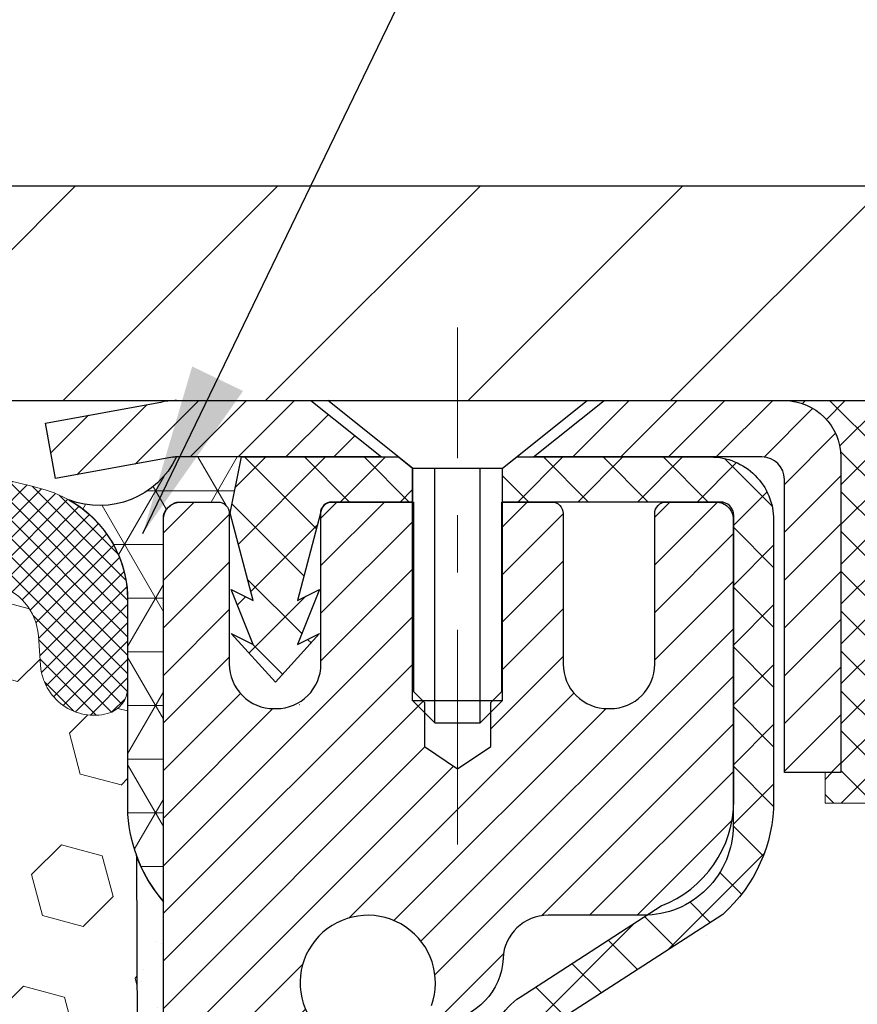
# Model space of a CAD drawing. Extents: x -7 to 3254, y -7 to 1977.
# Drawn here: x 20 to 22, y 19 to 20 of the extents above; entities that cross this region are included whole.
import ezdxf

# ---------------------------------------------------------------- set-up
doc = ezdxf.new("R2010")
doc.units = 0
doc.header["$LTSCALE"] = 5
doc.header["$MEASUREMENT"] = 0
doc.linetypes.add('CENTERX2', pattern=[4, 2.5, -0.5, 0.5, -0.5])
doc.layers.get('0').update_dxf_attribs({"color": 200, "linetype": 'CONTINUOUS'})
doc.layers.get('DEFPOINTS').update_dxf_attribs({"linetype": 'CONTINUOUS'})
for name, color, linetype, lineweight in [('CAPPING STRIP - H', 251, 'CONTINUOUS', 15), ('CAPPING STRIP - L', 7, 'CONTINUOUS', 25), ('CENTERLINE - L', 1, 'CENTERX2', 18), ('CONCRETE - H', 130, 'CONTINUOUS', 9), ('CONCRETE - L', 132, 'CONTINUOUS', 13), ('CORNER BEAD - H', 50, 'CONTINUOUS', 15), ('CORNER BEAD - L', 52, 'CONTINUOUS', 25), ('COVER PLATE - L', 7, 'CONTINUOUS', 25), ('DIMS', 50, 'CONTINUOUS', 25), ('EPOXY ADHESIVE - H', 50, 'CONTINUOUS', 15), ('EPOXY ADHESIVE - L', 52, 'CONTINUOUS', 25), ('FOAM INSERT - H', 150, 'CONTINUOUS', 9), ('MIG RETAINER - H', 251, 'CONTINUOUS', 20), ('MIG RETAINER - L', 7, 'CONTINUOUS', 30), ('PVC SIDESHEET - H', 170, 'CONTINUOUS', 20), ('PVC SIDESHEET - L', 150, 'CONTINUOUS', 25), ('SCREW - L', 1, 'CONTINUOUS', 25), ('SEALANT - H', 50, 'CONTINUOUS', 15), ('SEALANT - L', 52, 'CONTINUOUS', 20), ('SILICONE BELLOWS - H', 20, 'CONTINUOUS', 13), ('SILICONE BELLOWS - L', 22, 'CONTINUOUS', 13), ('TEXT - 4', 241, 'CONTINUOUS', 25)]:
    doc.layers.add(name, color=color, linetype=linetype, lineweight=lineweight)
doc.dimstyles.get("Standard").update_dxf_attribs({"dimtxt": 0.18, "dimasz": 0.18, "dimexe": 0.18, "dimexo": 0.0625, "dimgap": 0.09, "dimtad": 0, "dimtih": 1, "dimtoh": 1, "dimdec": 4, "dimzin": 0, "dimdsep": 46, "dimtxsty": 'Standard', "dimcen": 0.09, "dimadec": 0, "dimazin": 0, "dimtfac": 1, "dimtdec": 4, "dimtofl": 0, "dimtmove": 0, "dimatfit": 3, "dimfxl": 1, "dimtolj": 1, "dimtzin": 0, "dimarcsym": 0})
doc.dimstyles.new('STANDARD$0', dxfattribs={"dimtxt": 0.18, "dimasz": 0.18, "dimexe": 0.18, "dimexo": 0.0625, "dimgap": 0.09, "dimtad": 0, "dimtih": 1, "dimtoh": 1, "dimdec": 4, "dimzin": 0, "dimdsep": 46, "dimtxsty": 'Standard', "dimcen": 0.09, "dimadec": 0, "dimazin": 0, "dimtfac": 1, "dimtdec": 4, "dimtofl": 0, "dimtmove": 0, "dimatfit": 3, "dimfxl": 1, "dimtolj": 1, "dimtzin": 0, "dimarcsym": 0})

# ---------------------------------------------------------------- blocks, each defined once
blk = doc.blocks.new('*D25')
at = {"layer": 'DEFPOINTS', "color": 0, "transparency": 16777216}
for p in [(31.24382364802119, 19.22330402699865), (20.74382364802096, 18.49791032621508), (31.24382364802119, 17.94858220266096)]:
    blk.add_point(p, dxfattribs=at)
at = {"layer": 'DIMS', "color": 0, "lineweight": -2, "transparency": 16777216}
for p, q in [((31.24382364802119, 18.92330402699865), (31.24382364802119, 17.64858220266096)), ((20.74382364802096, 18.19791032621508), (20.74382364802096, 17.64858220266096)), ((21.04382364802096, 17.94858220266096), (23.39591851861315, 17.94858220266096)), ((30.94382364802119, 17.94858220266096), (26.49591851861316, 17.94858220266096))]:
    blk.add_line(p, q, dxfattribs=at)
at = {"layer": 'DIMS', "color": 0, "transparency": 16777216}
for points in [[(21.04382364802096, 17.99858220266096), (21.04382364802096, 17.89858220266096), (20.74382364802096, 17.94858220266096)], [(30.94382364802119, 17.99858220266096), (30.94382364802119, 17.89858220266096), (31.24382364802119, 17.94858220266096)]]:
    blk.add_solid(points, dxfattribs=at)
at = {"layer": 'DIMS', "color": 0, "transparency": 16777216, "insert": (24.94591851861315, 17.94858220266096), "char_height": 0.3, "attachment_point": 5}
blk.add_mtext('\\A1;10 1/2 IN\\P [266.7mm]', dxfattribs=at)
blk = doc.blocks.new('*X6')
at = {"color": 0}
for p, q in [((1237.986130794628, 929.2961535421395), (1237.97385116075, 929.3084331760182)), ((1238.536813030436, 929.1775962613214), (1238.667649945133, 929.3084331760183)), ((1239.602059879881, 928.4750761578006), (1240.435416898099, 929.3084331760183)), ((1246.588648714498, 922.4614025752369), (1239.741618113716, 929.3084331760182)), ((1240.190661302946, 927.2959106278986), (1242.203183851066, 929.3084331760184)), ((1240.238648714498, 923.8083641335176), (1245.738717756998, 929.3084331760184)), ((1240.238648714498, 925.5761310864839), (1243.970950804032, 929.3084331760184)), ((1246.588648714498, 924.2291695282032), (1241.509385066682, 929.3084331760182)), ((1246.588648714498, 925.9969364811695), (1243.277152019649, 929.3084331760182)), ((1246.588648714498, 927.7647034341359), (1245.044918972615, 929.3084331760182)), ((1240.238648714498, 922.0405971805513), (1246.588648714498, 928.3905971805514)), ((1246.588648714498, 920.6936356222706), (1240.226369080619, 927.0559152561492)), ((1240.238648714498, 920.2728302275848), (1246.588648714498, 926.622830227585)), ((1246.588648714497, 918.9258686693039), (1240.238648714498, 925.2758686693037)), ((1240.238648714498, 918.5050632746186), (1246.588648714498, 924.8550632746186)), ((1246.588648714497, 917.1581017163379), (1240.238648714498, 923.5081017163377)), ((1240.238648714498, 916.7372963216523), (1246.588648714498, 923.0872963216523)), ((1246.588648714497, 915.3903347633716), (1240.238648714498, 921.7403347633713)), ((1240.238648714498, 914.9695293686858), (1246.588648714498, 921.3195293686858)), ((1246.588648714497, 913.6225678104047), (1240.238648714498, 919.9725678104049)), ((1240.238648714498, 913.2017624157195), (1246.588648714498, 919.5517624157194)), ((1246.193007264837, 912.2504423070994), (1240.238648714498, 918.2048008574385)), ((1240.249262063965, 911.4446088122202), (1246.588648714498, 917.783995462753)), ((1245.15052543455, 911.5251571844204), (1240.238648714498, 916.4370339044722)), ((1242.017029016931, 911.4446088122202), (1246.588648714498, 916.0162285097866)), ((1243.463306853783, 911.4446088122203), (1240.238648714498, 914.6692669515057)), ((1243.784795969898, 911.4446088122203), (1246.588648714498, 914.2484615568203)), ((1239.538648714498, 912.5017624157197), (1239.845319474796, 912.8084331760185)), ((1241.695539900817, 911.4446088122203), (1240.238648714498, 912.9014999985397)), ((1239.92777294785, 911.4446088122202), (1239.538648714498, 911.833733045573))]:
    blk.add_line(p, q, dxfattribs=at)
blk = doc.blocks.new('*D36')
at = {"layer": 'DEFPOINTS', "color": 0, "transparency": 16777216}
for p in [(26.74382480231013, 22.96650025064304), (11.74382480231024, 22.71515641549532), (26.74382480231013, 19.84830402700302)]:
    blk.add_point(p, dxfattribs=at)
at = {"layer": 'DIMS', "color": 0, "lineweight": -2, "transparency": 16777216}
for p, q in [((11.74382480231024, 23.01515641549532), (11.74382480231024, 23.26650025064304)), ((26.74382480231013, 20.14830402700303), (26.74382480231013, 23.26650025064304)), ((12.04382480231024, 22.96650025064304), (15.5199901305385, 22.96650025064304)), ((26.44382480231013, 22.96650025064304), (18.4699901305385, 22.96650025064304))]:
    blk.add_line(p, q, dxfattribs=at)
at = {"layer": 'DIMS', "color": 0, "transparency": 16777216}
for points in [[(12.04382480231024, 23.01650025064304), (12.04382480231024, 22.91650025064304), (11.74382480231024, 22.96650025064304)], [(26.44382480231013, 23.01650025064304), (26.44382480231013, 22.91650025064304), (26.74382480231013, 22.96650025064304)]]:
    blk.add_solid(points, dxfattribs=at)
at = {"layer": 'DIMS', "color": 0, "transparency": 16777216, "insert": (16.9949901305385, 22.96650025064304), "char_height": 0.3, "attachment_point": 5}
blk.add_mtext('\\A1;15 IN\\P [381.0mm]', dxfattribs=at)

msp = doc.modelspace()

# ---------------------------------------------------------------- hatches: boundary and pattern name
at = {"layer": 'CAPPING STRIP - H'}
h = msp.add_hatch(dxfattribs=at)
h.set_pattern_fill('ANSI31', color=256, scale=0.47244, angle=90, style=0)
h.set_pattern_definition([(45.00000000000001, (-975.5065261562249, 436.7589504372922), (0.04175819096297156, -0.04175819096297156), [])])
edge = h.paths.add_edge_path()
edge.add_line((20.55531328719832, 19.58709690351176), (20.53770652315751, 19.68393410573751))
edge.add_line((20.53770652315751, 19.68393410573751), (20.74201656297856, 19.72108138570567))
edge.add_arc((20.76666603263874, 19.58550930259432), 0.1377947244043846, 90.00000000099271, 100.30484647022479, ccw=False)
edge.add_line((20.76666603263635, 19.72330402699865), (21.00151337354788, 19.72330402699865))
edge.add_line((21.00151337354788, 19.72330402699865), (21.12454437748562, 19.62487922384841))
edge.add_line((21.12454437748562, 19.62487922384841), (20.76666603263635, 19.62487922384841))
edge.add_arc((20.76666603263931, 19.58550930258113), 0.03936992126728001, 90.00000000430171, 100.3048464714298)
edge.add_line((20.75962332701971, 19.62424418347868), (20.55531328719832, 19.58709690351176))
edge = h.paths.add_edge_path()
edge.add_arc((21.78891179874785, 19.58550930258829), 0.03936992126011774, 359.9999999998346, 449.9999999998345)
edge.add_line((21.78891179874796, 19.62487922384841), (21.39029134599019, 19.62487922384841))
edge.add_line((21.39029134599019, 19.62487922384841), (21.51332234992793, 19.72330402699865))
edge.add_line((21.51332234992793, 19.72330402699865), (21.82828172000751, 19.72330402699865))
edge.add_arc((21.8282817200074, 19.62487922384852), 0.09842480315012381, -6.622258297284134e-11, 89.99999999993378, ccw=False)
edge.add_line((21.92670652315752, 19.62487922384841), (21.92670652315752, 19.0737003262079))
edge.add_line((21.92670652315752, 19.0737003262079), (21.82828172000751, 19.0737003262079))
edge.add_line((21.82828172000751, 19.0737003262079), (21.82828172000796, 19.58550930258818))
at = {"layer": 'CONCRETE - H'}
h = msp.add_hatch(dxfattribs=at)
h.set_pattern_fill('AR-CONC', color=256, scale=0.21)
h.set_pattern_definition([(49.99999999999999, (-0.5, 0), (1.506246383461582, -0.1317794834634497), [0.1575, -1.7325]), (355, (-0.5, 0), (-0.2913778005873, 1.579603480770025), [0.126, -1.386]), (100.45144446, (-0.3744794699, -0.0109816224), (1.214868578126935, 1.447823981034122), [0.1338544031999999, -1.472398435199999]), (46.18420000000002, (-0.5, 0.42), (2.241206794410302, -0.3475904896654607), [0.2362499999999999, -2.598749999999999]), (96.63563549, (-0.3132328355, 0.3910340553), (1.96279008591588, 2.045649061626556), [0.2007817182, -2.208598895999999]), (351.1841639899999, (-0.5, 0.42), (1.962790084615023, 2.045649060566979), [0.189, -2.0790000021]), (21, (-0.29, 0.315), (1.25350480944877, -0.8454996703972115), [0.1575, -1.7325]), (326.0000000000001, (-0.29, 0.315), (0.5109621970353216, 1.522815094598391), [0.126, -1.386]), (71.45144474, (-0.1855412666, 0.2445416946), (1.764466991132939, 0.677315420893343), [0.133854399, -1.4723984352]), (37.50000000000001, (-0.5, 0), (0.0255356961663104, 0.6990770930457542), [0, -1.3692, 0, -1.407, 0, -1.39125]), (7.499999999999999, (-0.5, 0), (0.552446028628512, 0.8282645949529565), [0, -0.8021999999999999, 0, -1.3377, 0, -0.53025]), (327.5, (-0.9682999999999999, 0), (1.121027115962059, -0.04736523064219748), [0, -0.525, 0, -1.638, 0, -2.1735]), (317.5, (-1.1783, 0), (1.224690955619011, 0.2102204628978672), [0, -0.6825, 0, -1.0878, 0, -1.5435])])
edge = h.paths.add_edge_path()
edge.add_spline(control_points=[(38.36774449757235, 19.72330402699865), (38.90949525462186, 15.34048088164365), (30.28270436918972, 16.42413407272061), (22.65686170963227, 15.93047927410671), (24.95008910984463, 11.10752391505435), (27.64078162627473, 9.867199198710184), (27.66410862705875, 8.52350608245008), (27.85504344585667, 8.270477125332464)], knot_values=[0, 0, 0, 0, 12.23394618459701, 14.97262467780923, 19.54804481862797, 22.46767931299691, 23.33770099069491, 23.33770099069491, 23.33770099069491, 23.33770099069491], degree=3, periodic=0)
edge.add_line((27.85504344585701, 8.270477125330416), (27.36204027785908, 8.270477125331098))
edge.add_line((27.36204027785908, 8.270477125331098), (27.36203876187977, 8.467327133844236))
edge.add_line((27.36203876187977, 8.467327133844236), (26.69235809383491, 8.467327133844236))
edge.add_arc((26.69235809413528, 8.506697136126574), 0.03937000228233778, 239.9949062257879, 269.9999995628702, ccw=False)
edge.add_line((26.67267006188212, 8.472603464195998), (26.53690915426199, 8.550985060691659))
edge.add_arc((26.48179418621701, 8.45551613384361), 0.1102360000005335, 60.00181964791866, 89.9999999998412)
edge.add_line((26.48179418621731, 8.565752133844143), (25.57383624518826, 8.565752133844143))
edge.add_arc((25.57383624549319, 8.605122136157854), 0.03937000231371179, 239.9949062406729, 269.9999995562366, ccw=False)
edge.add_line((25.55414821323319, 8.571028464194995), (24.87406102707433, 8.963676466953615))
edge.add_arc((24.81406411830178, 8.859751633838707), 0.1200000000009335, 60.0017042686349, 89.9999999998185)
edge.add_line((24.81406411830216, 8.97975163383964), (24.60262273574239, 8.979751633839982))
edge.add_arc((24.60262273604694, 9.01912163537279), 0.03937000153280756, 224.9937611149385, 269.99999955677947, ccw=False)
edge.add_line((24.57478090981186, 8.9912858718196), (24.45831741763442, 9.107749363997158))
edge.add_arc((24.20861544332655, 8.858047389689064), 0.3531319186176872, 45.00000000002549, 76.09799910886395)
edge.add_arc((23.91933085024465, 7.689277616249427), 1.557170273115041, 76.09799910896281, 103.9020008910719)
edge.add_arc((23.63004625716199, 8.858047389688172), 0.3531319186183664, 103.9020008911331, 132.1169401458297)
edge.add_line((23.3932197614601, 9.119992732995996), (23.2638777587245, 8.991282839868035))
edge.add_arc((23.236038964312, 9.019121634488439), 0.03937000076528635, 269.99558817964873, 314.9999997860564, ccw=False)
edge.add_line((23.2360359327908, 8.979751633839868), (21.52513083030675, 8.979751633839868))
edge.add_arc((21.52513386246119, 9.01912163392242), 0.03937000019931607, 180.0000001201944, 269.9955872580223, ccw=False)
edge.add_line((21.48576386226188, 9.01912163383983), (21.48576386225926, 17.07701375948088))
edge.add_arc((21.52513386225919, 17.07701375948094), 0.03936999999992352, 107.3023772371798, 180.0000000000931, ccw=False)
edge.add_arc((21.38582182149113, 17.52422787331692), 0.4290404058591446, 287.3023772371886, 306.9749010396933)
edge.add_arc((21.30933548168204, 17.5863359654568), 0.5251995961846476, 309.5666441756509, 345.6920565175196)
edge.add_arc((20.23938529528339, 17.87319099227368), 1.632909065609131, 345.2170686115318, 355.1808035833498)
edge.add_arc((20.5085517674608, 17.63926306783488), 1.361411651893374, 4.074979495412739, 18.33505396016239)
edge.add_arc((21.37408114519284, 17.93181797260535), 0.4478254090911774, 17.64025593847721, 71.87109708273117)
edge.add_arc((21.54415891375637, 18.40900153685158), 0.06004988997898561, 193.4822306558843, 239.2153921071851, ccw=False)
edge.add_line((21.48576386225926, 18.39500127802759), (21.48576386225926, 18.58423632688616))
edge.add_line((21.48576386225926, 18.58423632688616), (21.38733886225958, 18.58423632688616))
edge.add_line((21.38733886225958, 18.58423632688616), (21.38733886225958, 18.58878888300623))
edge.add_arc((21.42670886225931, 18.58878888300666), 0.03936999999972457, 122.90315213931521, 180.0000000006308, ccw=False)
edge.add_line((21.40532226562362, 18.62184354053508), (21.72054020607942, 18.82579177200793))
edge.add_arc((21.5395681191532, 19.02694176624737), 0.2705775608378443, 311.9773110940434, 358.5307111492482)
edge.add_line((21.81005671746965, 19.02000385519565), (22.09796939768165, 19.02000385519565))
edge.add_arc((22.09917323922508, 19.09754017113252), 0.07754566089423381, 269.11048781214, 360.8895121878601)
edge.add_line((22.17670955516195, 19.09874401267595), (22.17670349125223, 19.22330402699865))
edge.add_line((22.17670349125223, 19.22330402699865), (32.24382364802119, 19.22330402699865))
edge.add_line((32.24382364802119, 19.22330402699865), (32.24382364802119, 19.72330402699865))
edge.add_line((32.24382364802119, 19.72330402699865), (38.36774449757235, 19.72330402699853))
h.paths.add_polyline_path([(23.72091851861313, 17.47358220266094), (26.22091851861313, 17.47358220266094), (26.22091851861313, 18.42358220266098), (23.72091851861313, 18.42358220266098)], flags=16)
h.paths.add_polyline_path([(23.30956950749807, 12.00455988547124), (29.83671236464093, 12.00455988547124), (29.83671236464093, 13.45455988547124), (23.30956950749807, 13.45455988547124)], flags=24)
h.paths.add_polyline_path([(26.32693616622401, 9.98702131950931), (32.96979330908115, 9.98702131950931), (32.96979330908115, 11.43702131950931), (26.32693616622401, 11.43702131950931)], flags=24)
at = {"layer": 'CORNER BEAD - H'}
h = msp.add_hatch(dxfattribs=at)
h.set_pattern_fill('NET3', color=256, scale=0.75, style=0)
h.set_pattern_definition([(0, (9.363381099598826, 11.69075036329102), (0, 0.09375), []), (59.99999999999999, (9.363381099598826, 11.69075036329102), (-0.08118988160479113, 0.04687500000000001), []), (120, (9.363381099598826, 11.69075036329102), (-0.08118988160479113, -0.04687499999999998), [])])
edge = h.paths.add_edge_path()
edge.add_line((20.74382480230969, 18.84830402699865), (20.74382480230969, 19.52251662543173))
edge.add_arc((20.77719142383978, 19.51277205114573), 0.03476043958795476, 106.28021064876549, 163.7197893512345, ccw=False)
edge.add_line((20.76744684955378, 19.54613867267582), (20.83882631828584, 19.54613922377732))
edge.add_arc((20.838826318286, 19.52613922377727), 0.02000000000004576, 1.8309265215066262e-10, 90.00000000046822, ccw=False)
edge.add_line((20.85882631828605, 19.52613922377734), (20.86052915576687, 19.52645363330404))
edge.add_line((20.86052915576687, 19.52645363330404), (20.88021275472062, 19.62487883014839))
edge.add_line((20.88021275472062, 19.62487883014839), (20.76648996530656, 19.62487883014839))
edge.add_arc((20.63237479483309, 19.68827366595537), 0.1483434668535235, 248.7115539638074, 334.7003892922976, ccw=False)
edge.add_arc((20.48109674240144, 19.37502610137964), 0.2003119834155902, -1.6585980156443725, 60.8996160912979, ccw=False)
edge.add_line((20.68132480230969, 19.36922828064527), (20.68132480230969, 19.00004826310757))
edge.add_arc((20.9405936783319, 19.01809193465291), 0.2598959871884499, 183.9810485659092, 220.790248938138)
at = {"layer": 'COVER PLATE - L'}
h = msp.add_hatch(dxfattribs=at)
h.set_pattern_fill('ANSI31', color=252, scale=2, style=0)
h.set_pattern_definition([(45, (-172.5011503836908, 6.612070921785602), (-0.1767766952966368, 0.1767766952966369), [])])
h.paths.add_polyline_path([(18.68132480231013, 20.09830402700378), (18.68132480231013, 19.7233040270038), (26.743824802311, 19.72330402700376), (26.74382480231013, 19.84830402700365), (25.3260043474039, 20.09830402700386)])
at = {"layer": 'EPOXY ADHESIVE - H'}
h = msp.add_hatch(dxfattribs=at)
h.set_pattern_fill('AR-SAND', color=256, scale=0.06, style=0)
h.set_pattern_definition([(37.50000000000001, (-300.2070066275293, 191.3270312451663), (-0.003779601486576489, 0.1156094261407895), [0, -0.0912, 0, -0.102, 0, -0.0975]), (7.499999999999999, (-300.2070066275293, 191.3270312451663), (0.1061866023160636, 0.1693287639137844), [0, -0.04919999999999999, 0, -0.08220000000000001, 0, -0.0315]), (327.5, (-300.2808066275293, 191.3270312451663), (0.1868485117050897, 0.0003395432122178965), [0, -0.03, 0, -0.108, 0, -0.141]), (317.5, (-300.2808066275293, 191.3270312451663), (0.1803675962743376, 0.05266053389605496), [0, -0.015, 0, -0.07079999999999999, 0, -0.081])])
edge = h.paths.add_edge_path()
edge.add_line((20.69658659627538, 18.92861306528764), (20.69790443336495, 18.61493970227181))
edge.add_line((20.69790443336495, 18.61493970227181), (20.71488153394756, 18.50155656395552))
edge.add_line((20.71488153394756, 18.50155656395552), (20.6981779634495, 18.40261345853739))
edge.add_line((20.6981779634495, 18.40261345853739), (20.69176641826715, 18.19123359234342))
edge.add_line((20.69176641826715, 18.19123359234342), (20.67253542978796, 18.03109807058988))
edge.add_line((20.67253542978796, 18.03109807058988), (20.69176641826715, 17.96704430619681))
edge.add_line((20.69176641826715, 17.96704430619681), (20.6789469749703, 17.74925973002698))
edge.add_line((20.6789469749703, 17.74925973002698), (20.67253542978796, 17.60646727984883))
edge.add_line((20.67253542978796, 17.60646727984883), (20.69176641826715, 17.36306164223012))
edge.add_line((20.69176641826715, 17.36306164223012), (20.6789469749703, 17.15808648601248))
edge.add_line((20.6789469749703, 17.15808648601248), (20.69176641826715, 16.81859909103284))
edge.add_line((20.69176641826715, 16.81859909103284), (20.69176641826715, 16.7436069650407))
edge.add_line((20.69176641826715, 16.7436069650407), (20.8894742091033, 16.65256750724231))
edge.add_line((20.8894742091033, 16.65256750724231), (20.91500753181657, 16.382946253276))
edge.add_line((20.91500753181657, 16.382946253276), (20.91926308560227, 16.19541646479203))
edge.add_line((20.91926308560227, 16.19541646479203), (20.92777419317366, 16.014681031251))
edge.add_line((20.92777419317366, 16.014681031251), (20.95368350859093, 15.82969563083199))
edge.add_line((20.95368350859093, 15.82969563083199), (20.93586658159705, 15.62760087244973))
edge.add_line((20.93586658159705, 15.62760087244962), (20.93586658159705, 15.4265682521702))
edge.add_line((20.93586658159705, 15.4265682521702), (20.93352089984177, 15.28036379951138))
edge.add_line((20.93352089984177, 15.28036379951138), (20.93767818280679, 15.19184381387751))
edge.add_line((20.93767818280679, 15.19184381387774), (20.94358297731645, 15.10029789821394))
edge.add_line((20.94358297731645, 15.10029789821394), (20.94806925389724, 15.01550468606453))
edge.add_line((20.94806925389724, 15.01550468606453), (20.93198274787113, 14.90551834722632))
edge.add_line((20.93198274787113, 14.90551834722621), (20.94228215811307, 14.80457643697409))
edge.add_line((20.94228215811307, 14.8045764369742), (20.94492031500243, 14.72330402699887))
edge.add_line((20.94492031500243, 14.72330402699887), (20.98182480230975, 14.72330402699887))
edge.add_line((20.98182480230975, 14.72330402699887), (20.98182480230975, 14.82398456778944))
edge.add_line((20.98182480230975, 14.82398456778944), (20.98209132249798, 15.0125897221553))
edge.add_line((20.98209132249798, 15.0125897221553), (20.98182631828803, 15.61691922377756))
edge.add_line((20.98182631828803, 15.61691922377778), (20.98182328633214, 16.81413761717747))
edge.add_line((20.98182328633214, 16.81413761717747), (20.74382480231014, 16.81413761717747))
edge.add_line((20.74382480231014, 16.81413761717747), (20.74382480230969, 18.84830402699887))
edge.add_arc((20.94059367833341, 19.01809193465371), 0.2598959871900349, 200.1382916807193, 220.7902489380527, ccw=False)
at = {"layer": 'FOAM INSERT - H'}
h = msp.add_hatch(dxfattribs=at)
h.set_pattern_fill('HEX', color=256, scale=0.590551181102362, angle=45, style=0)
h.set_pattern_definition([(45, (-299.2150388577966, 302.9201012317471), (-0.09040931629367041, 0.09040931629367042), [0.07381889763779526, -0.1476377952755905]), (165, (-299.2150388577966, 302.9201012317471), (-0.03309210650226577, -0.1235014227959361), [0.07381889763779526, -0.1476377952755905]), (105, (-299.1628410146972, 302.9722990748465), (-0.1235014227959362, -0.03309210650226572), [0.07381889763779526, -0.1476377952755905])])
h.paths.add_polyline_path([(20.67894697496985, 17.15808648601731), (20.6917664182667, 17.36306164223495), (20.6725354297875, 17.60646727985366), (20.67894697496985, 17.74925973003181), (20.6917664182667, 17.96704430620164), (20.6725354297875, 18.03109807059471), (20.6917664182667, 18.19123359234825), (20.69817796344904, 18.40261345854222), (20.71488153394711, 18.50155656396035), (20.6979044333645, 18.61493970227664), (20.69658659627493, 18.92861306529241, -0.07061630252713244), (20.68132480230923, 19.00004826311252), (20.68132480230992, 19.22197901064939, -0.3419987130707013), (20.64616855232606, 19.17659248707363, -0.4678085754939716), (20.52923223652073, 19.26050740432797), (20.52541627652658, 19.31253146114804, 0.3250167912359604), (20.449511695441, 19.40233589791549, 0.1517222160400863), (19.93268143465673, 19.37099912316577, 0.2344402589526413), (19.81169074107135, 19.24074043981935, -0.7467470635272278), (19.63191124450128, 19.24074043981935, 0.2344402589526094), (19.51092055091596, 19.37099912316577, 0.1828509964174674), (18.89319730767238, 19.37099912316589, 0.2344402589531329), (18.77220661408688, 19.24074043981918, -0.7467470635284529), (18.59242711751739, 19.24074043981918, 0.2344402589531577), (18.47143642393183, 19.37099912316594, 0.182850996417448), (17.85371318068843, 19.37099912316577, 0.2344402589528809), (17.73272248710299, 19.24074043981912, -0.7467470635280478), (17.55294299053361, 19.24074043981912, 0.2344402589528974), (17.43195229694817, 19.37099912316577, 0.1524110818451955), (16.91283985861168, 19.40177272635205, 0.3242725334214699), (16.8371967523376, 19.31203281356491), (16.83341736809899, 19.26050740431904, -0.4678085753422864), (16.71648105232487, 19.17659248704385, -0.3419987132087572), (16.68132480231037, 19.22197901063603), (16.68132480231014, 19.00004826311257, -0.162005855670966), (16.61882480231014, 18.84830402700371), (16.61882480231014, 18.16080402700388, 0.4142135623730951), (16.43132480231014, 17.97330402700388), (16.43132480231014, 17.66080402700388, 0.4142135623730951), (16.61882480231014, 17.47330402700388), (16.61882480231014, 16.97330402700388, 0.4142135623730951), (16.43132480231014, 16.78580402700388), (16.43132480231014, 16.47330402700388, 0.4142135623730951), (16.61882480231014, 16.28580402700388), (16.61882480231014, 14.72330402700388), (20.94492031500192, 14.72330402700376), (20.94228215811256, 14.80457643697903), (20.93198274787062, 14.90551834723115), (20.94806925389673, 15.01550468606936), (20.94358297731594, 15.10029789821877), (20.93767818280628, 15.19184381388257), (20.93352089984126, 15.28036379951632), (20.93586658159654, 15.42656825217514), (20.93586658159654, 15.62760087245456), (20.95368350859042, 15.82969563083682), (20.92777419317315, 16.01468103125583), (20.91926308560176, 16.19541646479686), (20.91500753181606, 16.38294625328083), (20.88947420910279, 16.65256750724714), (20.6917664182667, 16.74360696504553), (20.6917664182667, 16.81859909103767)])
at = {"layer": 'MIG RETAINER - H'}
h = msp.add_hatch(dxfattribs=at)
h.set_pattern_fill('ANSI31', color=256, scale=0.47, style=0)
h.set_pattern_definition([(45, (-928.426024064448, -418.5382190049363), (-0.04154252339470966, 0.04154252339470967), [])])
h.paths.add_polyline_path([(20.74382631828934, 16.81413922374392), (20.7438263182874, 17.51525613087821), (20.81812265257003, 17.57984094893888), (20.98182631828826, 17.57984094893888), (20.98182631828837, 16.81413922374392)])
edge = h.paths.add_edge_path()
edge.add_arc((21.52382631828624, 19.26313922374626), 0.07800000000003138, 270.000000000501, 360.0000000000418)
edge.add_line((21.60182631828633, 19.26313922374626), (21.60182631828599, 19.52613922374334))
edge.add_arc((21.6218263182862, 19.52613922374357), 0.02000000000020918, 90.00000000195422, 180.0000000006514, ccw=False)
edge.add_line((21.62182631828551, 19.54613922374367), (21.70882631828539, 19.54613922374548))
edge.add_arc((21.70882631828607, 19.51613922374551), 0.03000000000002956, 2.1719870346714742e-10, 90.0000000013028, ccw=False)
edge.add_line((21.73882631828604, 19.51613922374574), (21.73882631828673, 18.98113922373861))
edge.add_arc((21.5818263182868, 18.98113922373838), 0.1569999999999254, -90.00000000033191, 6.230038707144558e-11, ccw=False)
edge.add_line((21.58182631828589, 18.82413922373846), (21.41556600332859, 18.82413922373937))
edge.add_arc((21.41556600333928, 18.7453995387078), 0.07873968503150763, 90.00000000777618, 177.4144840053407)
edge.add_arc((21.2220235442731, 18.75413922374329), 0.114999999999426, 275.2124696741832, 357.41448399788595, ccw=False)
edge.add_arc((21.23065422959831, 18.65953208198991), 0.02000000000000517, 160.3257550186187, 275.2124696744299, ccw=False)
edge.add_arc((21.10060726316698, 18.70602969617821), 0.1181095275611714, 340.3257550185371, 642.6342225154141)
edge.add_arc((21.13081542332731, 18.57126431240701), 0.02000000000040289, -10.621520467928804, 102.63422251394002, ccw=False)
edge.add_arc((21.07282631828724, 18.58213922374497), 0.07899999999997757, 270.0000000008245, 349.3784795304081, ccw=False)
edge.add_line((21.07282631828838, 18.50313922374491), (20.99882631828717, 18.50313922374377))
edge.add_arc((20.9988263182874, 18.48613922374383), 0.01699999999999591, 90.00000000076633, 180)
edge.add_line((20.98182631828735, 18.48613922374383), (20.98182631828792, 17.89243749854856))
edge.add_line((20.98182631828792, 17.89243749854856), (20.81812265257003, 17.89243749854856))
edge.add_line((20.81812265257003, 17.89243749854856), (20.7438263182874, 17.95702231660934))
edge.add_line((20.7438263182874, 17.95702231660945), (20.74382631828604, 19.51613922374301))
edge.add_arc((20.7738263182859, 19.51613922374301), 0.02999999999985903, 90.00000000043423, 180.0000000002171, ccw=False)
edge.add_line((20.77382631828567, 19.54613922374298), (20.83882631828584, 19.54613922374367))
edge.add_arc((20.83882631828607, 19.52613922374357), 0.01999999999998181, 0, 90.00000000065143, ccw=False)
edge.add_line((20.85882631828605, 19.52613922374357), (20.85882631828639, 19.26313922374217))
edge.add_arc((20.93682631828636, 19.26313922374217), 0.07799999999997453, 180.0000000000835, 270.0000000004176)
edge.add_line((20.93682631828693, 19.1851392237422), (20.94082631828695, 19.1851392237422))
edge.add_arc((20.9408263182865, 19.26313922374217), 0.07799999999986085, 270.000000000334, 360.0000000001671)
edge.add_line((21.01882631828636, 19.2631392237424), (21.01882631828602, 19.526139223743))
edge.add_arc((21.038826318286, 19.526139223743), 0.01999999999998181, 90.00000000032571, 180, ccw=False)
edge.add_line((21.03882631828589, 19.54613922374298), (21.18027296634222, 19.54613922374389))
edge.add_line((21.18027296634222, 19.54613922374389), (21.18027296634222, 19.2152440175266))
edge.add_line((21.18027296634222, 19.21524401752671), (21.19955852873994, 19.1959134106248))
edge.add_line((21.19955852873994, 19.1959134106248), (21.19955852873994, 19.11877116103958))
edge.add_line((21.19955852873994, 19.11877116103958), (21.25741521592857, 19.08020003624662))
edge.add_line((21.25741521592857, 19.08020003624662), (21.31527190311721, 19.11877116103958))
edge.add_line((21.31527190311721, 19.11877116103958), (21.31527190311721, 19.1959134106248))
edge.add_line((21.31527190311721, 19.1959134106248), (21.33455746551402, 19.21519897302082))
edge.add_line((21.33455746551402, 19.21519897302093), (21.33455746551402, 19.54613922374401))
edge.add_line((21.33455746551402, 19.54613922374389), (21.42182631828604, 19.54613922374412))
edge.add_arc((21.42182631828604, 19.52613922374414), 0.01999999999998181, 0, 90, ccw=False)
edge.add_line((21.44182631828602, 19.52613922374414), (21.44182631828636, 19.26313922374604))
edge.add_arc((21.51982631828645, 19.26313922374626), 0.07800000000008822, 180.000000000167, 270.000000000334)
edge.add_line((21.5198263182869, 19.18513922374618), (21.52382631828692, 19.18513922374618))
at = {"layer": 'PVC SIDESHEET - H'}
h = msp.add_hatch(dxfattribs=at)
h.set_pattern_fill('ANSI37', color=256, scale=0.59055, style=0)
h.set_pattern_definition([(135, (2967.414175850342, -467.4508245645877), (0.05219773870371444, 0.05219773870371446), []), (45.00000000000001, (2967.414175850342, -467.4508245645877), (0.05219773870371445, -0.05219773870371446), [])])
edge = h.paths.add_edge_path()
edge.add_line((20.8605292738236, 19.52645422385555), (20.88021283340953, 19.62487922384818))
edge.add_line((20.88021283340942, 19.62487922384807), (21.15406575499111, 19.62487922384841))
edge.add_line((21.15406575499111, 19.62487922384841), (21.17867195577884, 19.60519426321818))
edge.add_line((21.17867195577884, 19.60519426321818), (21.17867195577884, 19.54613922385667))
edge.add_line((21.17867195577884, 19.54613922385667), (21.03769427382309, 19.54613922385633))
edge.add_arc((21.03769427382355, 19.52645422385623), 0.01968500000009499, 450.0000000011581, 539.9999999998345)
edge.add_line((21.01800927382345, 19.52645422385623), (20.97784055290202, 19.37425805804239))
edge.add_line((20.97784055290202, 19.37425805804239), (21.01641183197904, 19.39354369758072))
edge.add_line((21.01641183197904, 19.39354369758072), (20.97784055290168, 19.29711549988608))
edge.add_line((20.97784055290168, 19.29711549988608), (21.01641183197927, 19.31640113942532))
edge.add_line((21.01641183197927, 19.31640113942544), (20.93926927382432, 19.23117922385606))
edge.add_line((20.93926927382432, 19.23117922385606), (20.86212671566892, 19.3164011394251))
edge.add_line((20.86212671566892, 19.31640113942521), (20.9006979947456, 19.2971154998863))
edge.add_line((20.9006979947456, 19.2971154998863), (20.86212671566869, 19.3935436975805))
edge.add_line((20.86212671566869, 19.39354369758061), (20.90069799474628, 19.37425805804193))
edge.add_line((20.90069799474639, 19.37425805804193), (20.8605292738236, 19.52645422385544))
h = msp.add_hatch(dxfattribs=at)
h.set_pattern_fill('ANSI37', color=256, scale=0.59055, style=0)
h.set_pattern_definition([(45, (-163.0423526166962, 97.17362272151897), (-0.05219773870371446, 0.05219773870371446), []), (135, (-163.0423526166962, 97.17362272151897), (-0.05219773870371446, -0.05219773870371446), [])])
h.paths.add_polyline_path([(21.31646983025536, 18.51491968511093), (21.31646983025524, 18.58879148142816, -0.2544175294253038), (21.36682335967481, 18.68134452250862), (21.58769322193058, 18.82424888171985, 0.4033078353723514), (21.738826318245, 18.98113922381012), (21.73882631824489, 19.00598918980515, 0.02353096692885778), (21.73969733025393, 19.02448672385842), (21.73969733025234, 19.5225172238581, 0.4142135623729873), (21.71607533025229, 19.54613922385803), (21.33615483048874, 19.54613922385701), (21.33615483048862, 19.60519433940314), (21.36076093604623, 19.62487922384932), (21.69916776312874, 19.62487922385023, -0.4142135623730915), (21.80940376312907, 19.51464322385047), (21.80940376313043, 19.02448672385842, -0.213440768600962), (21.7205371740751, 18.82579437042997), (21.40531923361942, 18.6218461389569, 0.2544175294251872), (21.38733583025515, 18.58879148142816), (21.38733583025538, 18.51491968511093), (21.38733583025527, 18.33246158415258, 0.3306422189433676), (21.42930653288175, 18.27593177070591), (21.45306680478046, 18.26886015906481), (21.47612440475206, 18.26159999471722), (21.4988001849411, 18.25378018495914), (21.52093785260655, 18.24517164654478), (21.54238111500723, 18.23554529622797), (21.56297367940209, 18.22467205076256), (21.58255925305008, 18.21232282690264), (21.60098157460794, 18.1982686293604), (21.61812665640792, 18.18239888917466), (21.63400631582095, 18.16495547015447), (21.64865566719578, 18.14624550073151), (21.66210982488127, 18.12657610933817), (21.67440422244277, 18.10625234915412), (21.68558990288335, 18.08547779519458), (21.69574026036202, 18.06431071587141), (21.70492971921573, 18.04279618405005), (21.71322762693814, 18.02096460966001), (21.72070107042197, 17.9988398735629), (21.72741712621115, 17.97644582673169), (21.73344287085007, 17.95380632013936), (21.73884538088242, 17.93094520475844), (21.74369173285237, 17.90788633156191), (21.74804900330395, 17.88465355152263), (21.7519842687812, 17.86127071561336), (21.75556460582817, 17.83776167480684), (21.7588570909889, 17.81415028007606), (21.76192880080731, 17.79046038239366), (21.76484681182757, 17.76671583273261), (21.76767820059371, 17.74294048206556, -0.05933499155532457), (21.76766555288401, 17.72897354866788), (21.76484681182757, 17.70530440161949), (21.76192880080731, 17.68155985195833), (21.7588570909889, 17.65786995427604), (21.75556460582817, 17.63425855954515), (21.7519842687812, 17.61074951873863), (21.74804900330395, 17.58736668282936), (21.74369173285237, 17.56413390279008), (21.73884538088242, 17.54107502959366), (21.73344287085007, 17.51821391421274), (21.72741712621115, 17.4955744076203), (21.72070107042197, 17.4731803607892), (21.71322762693814, 17.45105562469209), (21.70492971921573, 17.42922405030183), (21.69574026036202, 17.40770951848057), (21.68558990288335, 17.38654243915741), (21.67440422244277, 17.36576788519798), (21.66210982488127, 17.34544412501393), (21.64865566719578, 17.32577473362059), (21.63400631582095, 17.30706476419763), (21.61812665640792, 17.28962134517732), (21.60098157460794, 17.2737516049917), (21.58255925305008, 17.25969740744947), (21.56297367940209, 17.24734818358954), (21.54238111500723, 17.23647493812402), (21.52093785260655, 17.22684858780721), (21.4988001849411, 17.21824004939285), (21.47612440475206, 17.21042023963489), (21.45306680478046, 17.20316007528729), (21.42978367776726, 17.1962304731039, 0.3329817396557117), (21.38733583025493, 17.13955865020009), (21.31646983026502, 17.13955865020009), (21.31646983025524, 17.15451352603915, -0.3608117966093517), (21.40635244427125, 17.26285426341437), (21.42667026095256, 17.26720025647646), (21.44681364354693, 17.2719627192981), (21.46660815796685, 17.27755812163886), (21.48587937012536, 17.28440293325841), (21.50445434221496, 17.29290586000954), (21.5222106404629, 17.30321355207113), (21.53908731924713, 17.31515360948899), (21.5550271527531, 17.32853433095065), (21.56997291516569, 17.34316401514295), (21.58386738067003, 17.35885096075319), (21.59665332345122, 17.37540346646844), (21.60828465444507, 17.39264030222827), (21.61880059604761, 17.41046045147866), (21.62827981541335, 17.42879998532575), (21.6368011931591, 17.44759517558188), (21.64444360990234, 17.46678229406004), (21.65128594625997, 17.48629761257243), (21.65740708284915, 17.50607740293205), (21.66288590028699, 17.52605793695133), (21.66780127919066, 17.54617548644293), (21.67223150436422, 17.56636755455767), (21.67624116761959, 17.58659994308388), (21.67988117372482, 17.60686674015685), (21.68320183282418, 17.62716326279153), (21.68625345506194, 17.64748482800266), (21.68908635058216, 17.66782675280498), (21.69175082952933, 17.68818435421346), (21.69429720204761, 17.70855294924283), (21.69676382912343, 17.72882962796618, 0.06060086340155051), (21.69677577828128, 17.74309237944416), (21.69429720204761, 17.76346728510927), (21.69175082952933, 17.78383588013864), (21.68908635058216, 17.80419348154712), (21.68625345506194, 17.82453540634944), (21.68320183282418, 17.84485697156057), (21.67988117372482, 17.86515349419514), (21.67624116761959, 17.88542029126822), (21.67223150436422, 17.90565267979443), (21.66780127919066, 17.92584474790905), (21.66288590028699, 17.94596229740077), (21.65740708284915, 17.96594283142005), (21.65128594625997, 17.98572262177956), (21.64444360990234, 18.00523794029206), (21.6368011931591, 18.02442505877011), (21.62827981541335, 18.04322024902635), (21.61880059604761, 18.06155978287333), (21.60828465444507, 18.07937993212383), (21.59665332345122, 18.09661676788366), (21.58386738067003, 18.11316927359891), (21.56997291516569, 18.12885621920915), (21.5550271527531, 18.14348590340146), (21.53908731924713, 18.156866624863), (21.5222106404629, 18.16880668228097), (21.50445434221496, 18.17911437434256), (21.48587937012536, 18.1876173010937), (21.46660815796685, 18.19446211271313), (21.44681364354693, 18.200057515054), (21.42667026095256, 18.20481997787564), (21.40635244427125, 18.20916597093762, -0.3608117966100778), (21.31646983025524, 18.31750670831295)])
at = {"layer": 'SILICONE BELLOWS - H'}
h = msp.add_hatch(dxfattribs=at)
h.set_pattern_fill('ANSI37', color=256, scale=0.1812307692189964, style=0)
h.set_pattern_definition([(135, (397.2045055648661, 23.23135997240999), (0.01601868823430082, 0.01601868823430083), []), (45.00000000000001, (397.2045055648661, 23.23135997240999), (0.01601868823430083, -0.01601868823430082), [])])
edge = h.paths.add_edge_path()
edge.add_arc((17.84427187376708, 19.34806814669084), 0.2000000000000476, 111.8875597600026, 179.0000000000347)
edge.add_line((17.64430233473576, 19.35155862797817), (17.64283273881841, 19.26736553424625))
edge.add_line((17.64283273881841, 19.26736553424625), (17.64136314290084, 19.35155862797844))
edge.add_arc((17.44139360386978, 19.34806814669054), 0.1999999999997923, 1.000000000128427, 68.11244024008516)
edge.add_arc((17.12309067531978, 18.55576769921535), 1.053848202781113, 68.11244023994475, 106.4482097203022)
edge.add_arc((16.88132480231058, 19.3746730759474), 0.1999999999999782, 106.4482097203524, 179.9999999999074)
edge.add_line((16.6813248023106, 19.37467307594773), (16.68132480231037, 19.22197901063591))
edge.add_arc((16.72819980231043, 19.22197901063598), 0.0468750000000604, 180.0000000000869, 255.5224878213321)
edge.add_arc((16.73991855229871, 19.26736553423858), 0.09375000001091595, 255.5224878268098, 355.8048724066317)
edge.add_line((16.83341736809967, 19.26050740432838), (16.83719675233777, 19.31203281356696))
edge.add_arc((16.93692882251137, 19.304717474985), 0.09999999999839337, 103.9390535116915, 175.8048723997147, ccw=False)
edge.add_arc((17.12309067532617, 18.55466506529449), 0.8728097131399909, 69.27576334544227, 103.93905351292898, ccw=False)
edge.add_arc((17.36117819419198, 19.18394023837523), 0.2000000000000342, 16.499143242990215, 69.27576334545722, ccw=False)
edge.add_arc((17.6428327388183, 19.26736553424579), 0.09374999999953999, 196.4991432429703, 343.5008567570255)
edge.add_arc((17.92448728344463, 19.18394023837523), 0.200000000000045, 110.7242366545459, 163.5008567570129, ccw=False)
edge.add_arc((18.16257480231038, 18.55466506529456), 0.8728097131399101, 69.27576334547848, 110.7242366545569, ccw=False)
edge.add_arc((18.40066232117574, 19.18394023837541), 0.2000000000000135, 16.499143242951675, 69.27576334548428, ccw=False)
edge.add_arc((18.68231686580214, 19.26736553424581), 0.09374999999958883, 196.4991432429411, 343.5008567570493)
edge.add_arc((18.9639714104285, 19.18394023837542), 0.1999999999999812, 110.7242366545463, 163.5008567570532, ccw=False)
edge.add_arc((19.20205892929396, 18.55466506529449), 0.8728097131399942, 69.27576334544239, 110.7242366545326, ccw=False)
edge.add_arc((19.44014644815974, 19.18394023837528), 0.2000000000000023, 16.49914324304268, 69.27576334544392, ccw=False)
edge.add_arc((19.72180099278631, 19.26736553424624), 0.0937499999999316, 196.4991432430444, 343.5008567569556)
edge.add_arc((20.0034555374129, 19.18394023837531), 0.2000000000000046, 110.7242366545589, 163.500856756966, ccw=False)
edge.add_arc((20.24154305627856, 18.55466506529458), 0.8728097131398974, 76.21525463210531, 110.72423665455281, ccw=False)
edge.add_arc((20.42568420635276, 19.30521612256858), 0.09999999999844544, 4.195127600215812, 76.21525463339111, ccw=False)
edge.add_line((20.52541627652641, 19.31253146115042), (20.52923223652073, 19.26050740432778))
edge.add_arc((20.62273105231014, 19.26736553424627), 0.09375000000001119, 184.195127598932, 284.4775121787526)
edge.add_arc((20.63444980232083, 19.22197901064938), 0.04687499998908703, 284.4775121615316, 359.9999999828036)
edge.add_line((20.68132480230992, 19.22197901063531), (20.68132480231014, 19.37525623950451))
edge.add_arc((20.48132480231017, 19.37525623950476), 0.1999999999999709, 359.9999999999267, 433.6905628244494)
edge.add_arc((20.24154305628497, 18.55576769921543), 1.053848202781026, 73.69056282449911, 111.887559760072)
edge.add_arc((19.92324012773481, 19.34806814669049), 0.1999999999997669, 111.8875597599472, 179.0000000000017)
edge.add_line((19.72327058870377, 19.35155862797794), (19.72180099278631, 19.26736553424625))
edge.add_line((19.72180099278631, 19.26736553424625), (19.72033139686874, 19.35155862797826))
edge.add_arc((19.52036185783747, 19.34806814669087), 0.1999999999999929, 0.9999999999808413, 68.11244023997355)
edge.add_arc((19.20205892928889, 18.55576769921524), 1.053848202781197, 68.11244024000382, 111.8875597591877)
edge.add_arc((18.88375600075097, 19.34806814669546), 0.199999999999713, 111.8875597590923, 178.9999999999272)
edge.add_line((18.68378646171999, 19.35155862798317), (18.68231686580219, 19.26736553424625))
edge.add_line((18.68231686580219, 19.26736553424625), (18.68084726988451, 19.35155862798317))
edge.add_arc((18.48087773085322, 19.34806814669567), 0.2000000000000126, 1.000000000012299, 68.11244024084766)
edge.add_arc((18.16257480231612, 18.55576769921544), 1.053848202781202, 68.11244024084199, 111.887559760019)

# ---------------------------------------------------------------- linework, layer by layer
at = {"layer": 'CAPPING STRIP - L'}
for p, q in [((20.5377065231574, 19.68393410573808), (20.74201656297856, 19.72108138570567)), ((20.76666603263635, 19.72330402699865), (21.00151337354788, 19.72330402699865)), ((21.00151337354788, 19.72330402699865), (21.12454437748562, 19.62487922384841)), ((20.55531328719832, 19.58709690351176), (20.5377065231574, 19.68393410573808)), ((20.75962332701971, 19.62424418347868), (20.55531328719832, 19.58709690351176)), ((21.12454437748562, 19.62487922384841), (20.76666603263635, 19.62487922384841))]:
    msp.add_line(p, q, dxfattribs=at)
msp.add_lwpolyline([(21.82828172000796, 19.58550930258818, 0.414213562373095), (21.78891179874796, 19.62487922384841), (21.39029134599019, 19.62487922384841), (21.51332234992793, 19.72330402699865), (21.82828172000751, 19.72330402699865, -0.414213562373095), (21.92670652315752, 19.62487922384841), (21.92670652315752, 19.0737003262079), (21.82828172000751, 19.0737003262079)], format="xyb", close=True, dxfattribs=at)
for centre, radius, start, end in [((20.76666603263931, 19.58550930258795), 0.13779472441075, 90.00000000123107, 100.3048464699808), ((20.76666603263874, 19.58550930258727), 0.03936992126108407, 90.00000000347177, 100.304846472232)]:
    msp.add_arc(centre, radius, start, end, dxfattribs=at)
at = {"layer": 'CENTERLINE - L', "ltscale": 0.03}
for p, q in [((21.25741179877087, 18.9479043921942), (21.25741179877087, 19.85093642998979)), ((21.25741179877087, 18.9479043921942), (21.25741179877087, 19.85093642998979)), ((21.25741483025428, 18.9479063538939), (21.25741483025428, 19.85093658562502)), ((21.25741483025428, 18.9479063538939), (21.25741483025428, 19.85093658562502))]:
    msp.add_line(p, q, dxfattribs=at)
at = {"layer": 'CONCRETE - L'}
msp.add_line((20.74382480230969, 19.72330402699865), (38.36774449757235, 19.72330402699865), dxfattribs=at)
at = {"layer": 'CORNER BEAD - L'}
msp.add_lwpolyline([(20.74382480230969, 18.84830402699865), (20.74382480230969, 19.52251662543173, -0.2560103796572622), (20.76744684955378, 19.54613867267582), (20.83882631828584, 19.54613922377732, -0.4142135623745518), (20.85882631828605, 19.52613922377734), (20.86052915576687, 19.52645363330404), (20.88021275472062, 19.62487883014839), (20.76648996530656, 19.62487883014839, -0.3938542027290045), (20.57851671982069, 19.55005249567353, -0.2799493153242384), (20.68132480230969, 19.36922828064527), (20.68132480230969, 19.00004826310757, 0.1620058556709634)], format="xyb", close=True, dxfattribs=at)
at = {"layer": 'COVER PLATE - L'}
for p, q in [((12.61882480231074, 20.09830402700371), (25.30632480231014, 20.09830402700386)), ((12.61882480231024, 19.72330402700372), (26.74382480231014, 19.72330402700533))]:
    msp.add_line(p, q, dxfattribs=at)
at = {"layer": 'EPOXY ADHESIVE - L'}
msp.add_lwpolyline([(20.74382480231014, 16.81413761717747), (20.74382480230969, 18.84830402699865, -0.09035585911808025), (20.69658659627538, 18.92861306528764), (20.69790443336495, 18.61493970227181)], format="xyb", dxfattribs=at)
at = {"layer": 'MIG RETAINER - L'}
msp.add_line((20.98222001667506, 19.19181064109873), (20.98143261982574, 19.19181064109964), dxfattribs=at)
for points in [[(20.7438263182874, 17.95702231660945), (20.74382631828604, 19.5161392237429, -0.4142135623706347), (20.77382631828567, 19.54613922374298), (20.83882631828584, 19.54613922374355, -0.4142135623754759), (20.85882631828605, 19.52613922374357), (20.85882631828639, 19.26313922374217, 0.4142135623747433), (20.93682631828693, 19.1851392237422), (20.94082631828695, 19.1851392237422, 0.4142135623714135), (21.01882631828636, 19.2631392237424), (21.01882631828602, 19.526139223743, -0.4142135623714468), (21.03882631828589, 19.54613922374298), (21.18027296634222, 19.54613922374389), (21.18027296634222, 19.21524401752671), (21.19955852873994, 19.1959134106248), (21.19955852873994, 19.11877116103958), (21.25741521592857, 19.08020003624662), (21.31527190311721, 19.11877116103958), (21.31527190311721, 19.1959134106248), (21.33455746551402, 19.21519897302093), (21.33455746551402, 19.54613922374389), (21.42182631828604, 19.54613922374412, -0.4142135623735612), (21.44182631828602, 19.52613922374414), (21.44182631828636, 19.26313922374604, 0.4142135623747932), (21.5198263182869, 19.18513922374618), (21.52382631828692, 19.18513922374618, 0.4142135623714301), (21.60182631828633, 19.26313922374626), (21.60182631828599, 19.52613922374334, -0.4142135623672345), (21.62182631828551, 19.54613922374367), (21.70882631828539, 19.5461392237456, -0.4142135623789455), (21.73882631828604, 19.51613922374574), (21.73882631828673, 18.98113922373861, -0.414213562375043), (21.58182631828589, 18.82413922373846), (21.41556600332859, 18.82413922373937, 0.4010574505985916), (21.33690647488635, 18.74895152159499, -0.3748896829303737), (21.23247121598268, 18.63961478898918, -0.5479758845004098)], [(21.21182179005149, 18.66626552247155, 3.888295204768812), (21.12644090106352, 18.5907800382449, -0.5387583055402678)]]:
    msp.add_lwpolyline(points, format="xyb", dxfattribs=at)
at = {"layer": 'PVC SIDESHEET - L'}
msp.add_lwpolyline([(21.17867195577884, 19.60519426321818), (21.17867195577884, 19.54613922385656), (21.03769427382264, 19.54613922385622, 0.414213562373518), (21.01800927382266, 19.52645422385623), (20.97784055290111, 19.37425805804216), (21.01641183197859, 19.39354369758107), (20.97784055290123, 19.29711549988653), (21.01641183197881, 19.31640113942555), (20.93926927382341, 19.23117922385606), (20.86212671566801, 19.3164011394251), (20.9006979947456, 19.29711549988642), (20.86212671566778, 19.39354369758072), (20.90069799474549, 19.37425805804193), (20.86052927382269, 19.52645422385578), (20.88021283340896, 19.62487922384807), (21.15406575499088, 19.62487922384864)], format="xyb", close=True, dxfattribs=at)
msp.add_lwpolyline([(21.31646983025524, 18.58879148142793, -0.2544175294253872), (21.36682335967458, 18.6813445225084), (21.6127703832255, 18.84047398200775, 0.3114351400790096), (21.73969733025393, 19.02448672385819), (21.73969733025234, 19.5225172238581, 0.4142135623731408), (21.71607533025229, 19.54613922385803), (21.33615483048874, 19.54613922385701), (21.33615483048862, 19.60519433940314), (21.36076093604623, 19.62487922384932), (21.69916776312874, 19.62487922385023, -0.4142135623730909), (21.80940376312907, 19.51464322385047), (21.80940376313043, 19.02448672385842, -0.2134407686008599), (21.7205371740751, 18.82579437042997), (21.40531923361942, 18.6218461389569, 0.2544175294253872)], format="xyb", dxfattribs=at)
at = {"layer": 'SCREW - L'}
for p, q in [((21.0310347510536, 19.72330402699865), (21.48378884554296, 19.72330402699865)), ((21.17867195577884, 19.60519426321818), (21.0310347510536, 19.72330402699865)), ((21.33615164081863, 19.60519426321818), (21.48378884554296, 19.72330402699865)), ((21.17867195577884, 19.19958879827752), (21.17867195577884, 19.60519426321818)), ((21.17867195577884, 19.60519426321818), (21.33615164081863, 19.60519426321818)), ((21.21804187703839, 19.16021887701706), (21.21804187703839, 19.60519426321818)), ((21.2967817195584, 19.16021887701706), (21.2967817195584, 19.60519426321818)), ((21.33615164081863, 19.19958879827752), (21.33615164081863, 19.60519426321818)), ((21.17867195577861, 19.19958879827752), (21.3361516408184, 19.19958879827752)), ((21.21804187703816, 19.16021887701706), (21.17867195577861, 19.19958879827752)), ((21.29678171955817, 19.16021887701706), (21.3361516408184, 19.19958879827752)), ((21.21804187703816, 19.16021887701706), (21.29678171955817, 19.16021887701706))]:
    msp.add_line(p, q, dxfattribs=at)
at = {"layer": 'SEALANT - L'}
for p, q in [((21.82828132630681, 19.72330662542046), (22.17670652315752, 19.72330662542046)), ((21.8991474680393, 19.02000645361747), (21.8991474680393, 19.0737003262079)), ((21.8991474680393, 19.02000645361747), (22.09796636567722, 19.02000645361747))]:
    msp.add_line(p, q, dxfattribs=at)
at = {"layer": 'SILICONE BELLOWS - L'}
msp.add_lwpolyline([(18.77220661408688, 19.24074043981916, -0.2344402589530688), (18.89319730767232, 19.37099912316588, -0.1828509964174896), (19.51092055091596, 19.37099912316575, -0.2344402589525828), (19.63191124450128, 19.24074043981935, 0.7467470635271439), (19.81169074107135, 19.24074043981935, -0.234440258952607), (19.93268143465667, 19.37099912316577, -0.1517222160393495), (20.4495116954385, 19.40233589791613, -0.3250167912363316), (20.52541627652641, 19.31253146115042), (20.52923223652073, 19.26050740432778, 0.4678085754018759), (20.64616855229878, 19.17659248706659, 0.3419987131547504), (20.68132480230992, 19.22197901063531), (20.68132480231014, 19.37525623950451, 0.3330946646833381), (20.53748976119749, 19.56720804958525, 0.1682263684720487), (19.84868286392356, 19.53365158995224, 0.3015009712409357), (19.72327058870377, 19.35155862797794), (19.72180099278631, 19.26736553424625), (19.72033139686874, 19.35155862797826, 0.3015009712406408), (19.59491912164907, 19.53365158995273, 0.1933622024311121), (18.80919873694251, 19.53365158995827, 0.3015009712446498)], format="xyb", dxfattribs=at)

# ---------------------------------------------------------------- block references
at = {"layer": 'SEALANT - H', "xscale": 0.03937007874015748, "yscale": 0.03937007874015748, "zscale": 0.03937007874015748}
msp.add_blockref('*X6', (-26.90158673331911, -16.86363956261178), dxfattribs=at)

# ---------------------------------------------------------------- dimensions: what is measured, and where the dimension line sits
at = {"layer": 'DIMS'}
for base, p1, p2, dimstyle, picture, middle in [((26.74382480231013, 22.96650025064304), (11.74382480231024, 22.71515641549532), (26.74382480231013, 19.84830402700302), 'STANDARD$0', '*D36', (16.9949901305385, 22.96650025064304)), ((31.24382364802119, 17.94858220266096), (20.74382364802096, 18.49791032621508), (31.24382364802119, 19.22330402699865), 'Standard', '*D25', (24.94591851861315, 17.94858220266096))]:
    dim = msp.add_linear_dim(base=base, p1=p1, p2=p2, text='<>\\P[]', dimstyle=dimstyle, override={"dimtxt": 0.3, "dimasz": 0.3, "dimexe": 0.3, "dimexo": 0.3, "dimgap": 0.3, "dimlunit": 5, "dimpost": ' IN', "dimfrac": 2}, dxfattribs=at)
    dim.commit()
    dim.dimension.update_dxf_attribs({"geometry": picture, "text_midpoint": middle, "dimtype": 160})

# ---------------------------------------------------------------- leaders
at = {"layer": 'TEXT - 4'}
for points in [[(16.48586137107375, 18.20787686958536), (21.69161963525107, 28.9282422432474), (21.87818880826558, 28.9282422432474)], [(19.19036325362913, 19.90294172356833), (22.88959603125468, 28.13078246146476), (23.29113856070526, 28.13078246146476)], [(20.70799559710781, 19.49137889740936), (24.04732143466723, 26.40583849742538), (24.4279270094593, 26.40583849742538)]]:
    msp.add_leader(points, dimstyle='Standard', override={"dimasz": 0.3}, dxfattribs=at)

doc.saveas('drawing.dxf')
